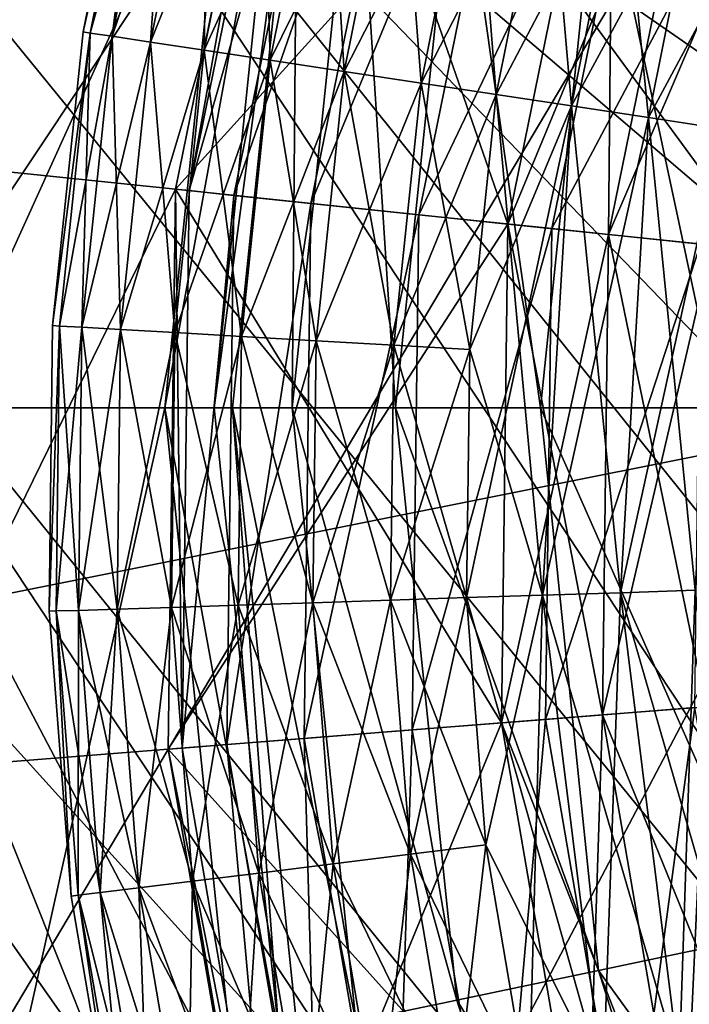
# Model space of a CAD drawing. Units: inches. Extents: x -12.2 to 11.4, y -10.6 to 10.4.
# Drawn here: x -9.7 to -9.6, y 9.4 to 9.5 of the extents above; entities that cross this region are included whole.
import ezdxf

# ---------------------------------------------------------------- set-up
doc = ezdxf.new("R2010")
doc.units = ezdxf.units.IN
doc.header["$MEASUREMENT"] = 0
doc.layers.add('SEAT-BASE', color=5, linetype='Continuous')
doc.layers.add('SEAT-GLIDE', color=5, linetype='Continuous')

msp = doc.modelspace()

# ---------------------------------------------------------------- linework, layer by layer
at = {"layer": 'SEAT-BASE'}
for points in [[(-9.622181, 9.628161, 2.048304), (-9.69645, 9.546249, 2.036286), (-9.61753, 9.46947, 2.237987)], [(-9.746921, 9.443633, 2.011578), (-9.61753, 9.46947, 2.237987), (-9.69645, 9.546249, 2.036286)], [(-9.677303, 9.512666, 0.429985), (-9.697808, 9.467509, 0.362631), (-9.692795, 9.515914, 0.362631)], [(-9.68198, 9.467509, 0.429985), (-9.697808, 9.467509, 0.362631), (-9.677303, 9.512666, 0.429985)], [(-9.673889, 9.511954, 1.170089), (-9.68198, 9.467509, 0.429985), (-9.677303, 9.512666, 0.429985)], [(-9.678492, 9.467509, 1.170089), (-9.68198, 9.467509, 0.429985), (-9.673889, 9.511954, 1.170089)], [(-9.673889, 9.511954, 1.170089), (-9.672604, 9.511685, 1.184046), (-9.678492, 9.467509, 1.170089)], [(-9.678492, 9.467509, 1.170089), (-9.672604, 9.511685, 1.184046), (-9.677178, 9.467509, 1.184046)], [(-9.672604, 9.511685, 1.184046), (-9.672964, 9.467509, 1.198702), (-9.677178, 9.467509, 1.184046)], [(-9.672964, 9.467509, 1.198702), (-9.672604, 9.511685, 1.184046), (-9.668478, 9.51082, 1.198702)], [(-9.668478, 9.51082, 1.198702), (-9.665657, 9.467509, 1.212805), (-9.672964, 9.467509, 1.198702)], [(-9.665657, 9.467509, 1.212805), (-9.668478, 9.51082, 1.198702), (-9.661327, 9.509321, 1.212805)], [(-9.661327, 9.509321, 1.212805), (-9.65543, 9.467509, 1.225396), (-9.665657, 9.467509, 1.212805)], [(-9.65543, 9.467509, 1.225396), (-9.661327, 9.509321, 1.212805), (-9.651316, 9.507225, 1.225396)], [(-9.651316, 9.507225, 1.225396), (-9.64284, 9.467509, 1.235623), (-9.65543, 9.467509, 1.225396)], [(-9.64284, 9.467509, 1.235623), (-9.651316, 9.507225, 1.225396), (-9.638994, 9.504649, 1.235623)], [(-9.61753, 9.46947, 2.237987), (-9.746921, 9.443633, 2.011578), (-9.674098, 9.373448, 2.21432)], [(-9.674098, 9.373448, 2.21432), (-9.514101, 9.367315, 2.414391), (-9.61753, 9.46947, 2.237987)], [(-9.68198, 9.467509, 0.429985), (-9.692795, 9.419104, 0.362631), (-9.697808, 9.467509, 0.362631)], [(-9.677303, 9.422333, 0.429985), (-9.692795, 9.419104, 0.362631), (-9.68198, 9.467509, 0.429985)], [(-9.673889, 9.423064, 1.170089), (-9.68198, 9.467509, 0.429985), (-9.678492, 9.467509, 1.170089)], [(-9.673889, 9.423064, 1.170089), (-9.677303, 9.422333, 0.429985), (-9.68198, 9.467509, 0.429985)], [(-9.678492, 9.467509, 1.170089), (-9.677178, 9.467509, 1.184046), (-9.673889, 9.423064, 1.170089)], [(-9.673889, 9.423064, 1.170089), (-9.677178, 9.467509, 1.184046), (-9.672603, 9.423333, 1.184046)], [(-9.677178, 9.467509, 1.184046), (-9.668478, 9.424198, 1.198702), (-9.672603, 9.423333, 1.184046)], [(-9.668478, 9.424198, 1.198702), (-9.677178, 9.467509, 1.184046), (-9.672964, 9.467509, 1.198702)], [(-9.672964, 9.467509, 1.198702), (-9.661327, 9.425678, 1.212805), (-9.668478, 9.424198, 1.198702)], [(-9.661327, 9.425678, 1.212805), (-9.672964, 9.467509, 1.198702), (-9.665657, 9.467509, 1.212805)], [(-9.665657, 9.467509, 1.212805), (-9.651316, 9.427774, 1.225396), (-9.661327, 9.425678, 1.212805)], [(-9.651316, 9.427774, 1.225396), (-9.665657, 9.467509, 1.212805), (-9.65543, 9.467509, 1.225396)], [(-9.65543, 9.467509, 1.225396), (-9.638993, 9.430369, 1.235623), (-9.651316, 9.427774, 1.225396)], [(-9.638993, 9.430369, 1.235623), (-9.65543, 9.467509, 1.225396), (-9.64284, 9.467509, 1.235623)], [(-9.75332, 9.18719, 2.106212), (-9.674098, 9.373448, 2.21432), (-9.746921, 9.443633, 2.011578)], [(-9.62793, 9.395516, 1.235623), (-9.651316, 9.427774, 1.225396), (-9.638993, 9.430369, 1.235623)], [(-9.639484, 9.390518, 1.225396), (-9.661327, 9.425678, 1.212805), (-9.651316, 9.427774, 1.225396)], [(-9.651316, 9.427774, 1.225396), (-9.62793, 9.395516, 1.235623), (-9.639484, 9.390518, 1.225396)], [(-9.64887, 9.386443, 1.212805), (-9.668478, 9.424198, 1.198702), (-9.661327, 9.425678, 1.212805)], [(-9.661327, 9.425678, 1.212805), (-9.639484, 9.390518, 1.225396), (-9.64887, 9.386443, 1.212805)]]:
    msp.add_3dface(points, dxfattribs=at)
at = {"layer": 'SEAT-GLIDE'}
for points in [[(-9.977673, 9.460454, 0.236222), (-9.372741, 9.96373, 0.236222), (-9.969131, 9.553573, 0.236222)], [(-9.969127, 9.367315, 0.236222), (-9.372741, 9.96373, 0.236222), (-9.977673, 9.460454, 0.236222)], [(-9.957914, 9.319621, 0.236222), (-9.372741, 9.96373, 0.236222), (-9.969127, 9.367315, 0.236222)], [(-9.941735, 9.272043, 0.236222), (-9.372741, 9.96373, 0.236222), (-9.957914, 9.319621, 0.236222)], [(-9.920492, 9.225368, 0.236222), (-9.372741, 9.96373, 0.236222), (-9.941735, 9.272043, 0.236222)], [(-9.894241, 9.180384, 0.236222), (-9.372741, 9.96373, 0.236222), (-9.920492, 9.225368, 0.236222)], [(-9.863203, 9.137862, 0.236222), (-9.372741, 9.96373, 0.236222), (-9.894241, 9.180384, 0.236222)], [(-9.827761, 9.098549, 0.236222), (-9.372741, 9.96373, 0.236222), (-9.863203, 9.137862, 0.236222)], [(-9.788449, 9.063101, 0.236222), (-9.372741, 9.96373, 0.236222), (-9.827761, 9.098549, 0.236222)], [(-9.745923, 9.032074, 0.236222), (-9.372741, 9.96373, 0.236222), (-9.788449, 9.063101, 0.236222)], [(-9.700926, 9.005814, 0.236222), (-9.372741, 9.96373, 0.236222), (-9.745923, 9.032074, 0.236222)], [(-9.654249, 8.984572, 0.236222), (-9.372741, 9.96373, 0.236222), (-9.700926, 9.005814, 0.236222)], [(-9.606683, 8.968405, 0.236222), (-9.372741, 9.96373, 0.236222), (-9.654249, 8.984572, 0.236222)], [(-9.6067, 9.952503, 0.000001), (-9.277459, 8.984572, 0.000001), (-9.654266, 9.936336, 0.000001)], [(-9.654266, 9.936336, 0.000001), (-9.277459, 8.984572, 0.000001), (-9.700942, 9.915075, 0.000001)], [(-9.700942, 9.915075, 0.000001), (-9.277459, 8.984572, 0.000001), (-9.745938, 9.888834, 0.000001)], [(-9.745938, 9.888834, 0.000001), (-9.277459, 8.984572, 0.000001), (-9.788463, 9.857788, 0.000001)], [(-9.788463, 9.857788, 0.000001), (-9.277459, 8.984572, 0.000001), (-9.827774, 9.822359, 0.000001)], [(-9.827774, 9.822359, 0.000001), (-9.277459, 8.984572, 0.000001), (-9.863214, 9.783046, 0.000001)], [(-9.863214, 9.783046, 0.000001), (-9.277459, 8.984572, 0.000001), (-9.894251, 9.740524, 0.000001)], [(-9.894251, 9.740524, 0.000001), (-9.277459, 8.984572, 0.000001), (-9.9205, 9.695521, 0.000001)], [(-9.9205, 9.695521, 0.000001), (-9.277459, 8.984572, 0.000001), (-9.941742, 9.648846, 0.000001)], [(-9.941742, 9.648846, 0.000001), (-9.277459, 8.984572, 0.000001), (-9.95792, 9.601267, 0.000001)], [(-9.95792, 9.601267, 0.000001), (-9.277459, 8.984572, 0.000001), (-9.969131, 9.553573, 0.000001)], [(-9.969131, 9.553573, 0.000001), (-9.325025, 8.968405, 0.000001), (-9.977673, 9.460454, 0.000001)], [(-9.969131, 9.553573, 0.000001), (-9.277459, 8.984572, 0.000001), (-9.325025, 8.968405, 0.000001)], [(-9.491645, 9.213757, 0.236222), (-9.71255, 9.486233, 0.236222), (-9.702954, 9.533312, 0.236222)], [(-9.691663, 9.529832, 0.354332), (-9.702954, 9.533312, 0.354332), (-9.700803, 9.485003, 0.354332)], [(-9.218601, 9.479985, 0.236222), (-9.702954, 9.533312, 0.236222), (-9.226284, 9.524661, 0.236222)], [(-9.219174, 9.434675, 0.236222), (-9.702954, 9.533312, 0.236222), (-9.218601, 9.479985, 0.236222)], [(-9.228771, 9.387596, 0.236222), (-9.702954, 9.533312, 0.236222), (-9.219174, 9.434675, 0.236222)], [(-9.248216, 9.341498, 0.236222), (-9.702954, 9.533312, 0.236222), (-9.228771, 9.387596, 0.236222)], [(-9.277209, 9.299437, 0.236222), (-9.702954, 9.533312, 0.236222), (-9.248216, 9.341498, 0.236222)], [(-9.314208, 9.26418, 0.236222), (-9.702954, 9.533312, 0.236222), (-9.277209, 9.299437, 0.236222)], [(-9.356683, 9.237748, 0.236222), (-9.702954, 9.533312, 0.236222), (-9.314208, 9.26418, 0.236222)], [(-9.401661, 9.220869, 0.236222), (-9.702954, 9.533312, 0.236222), (-9.356683, 9.237748, 0.236222)], [(-9.446327, 9.213199, 0.236222), (-9.702954, 9.533312, 0.236222), (-9.401661, 9.220869, 0.236222)], [(-9.491645, 9.213757, 0.236222), (-9.702954, 9.533312, 0.236222), (-9.446327, 9.213199, 0.236222)], [(-9.672847, 9.524046, 0.452757), (-9.691663, 9.529832, 0.354332), (-9.700803, 9.485003, 0.354332)], [(-9.672847, 9.524046, 0.452757), (-9.700803, 9.485003, 0.354332), (-9.681225, 9.482965, 0.452757)], [(-9.672846, 9.524046, 0.905513), (-9.681225, 9.482965, 0.452757), (-9.681224, 9.482965, 0.905513)], [(-9.672846, 9.524046, 0.905513), (-9.672847, 9.524046, 0.452757), (-9.681225, 9.482965, 0.452757)], [(-9.681224, 9.482965, 1.161419), (-9.672846, 9.524046, 0.984253), (-9.681224, 9.482965, 0.984253)], [(-9.672846, 9.524046, 1.161419), (-9.672846, 9.524046, 0.984253), (-9.681224, 9.482965, 1.161419)], [(-9.680244, 9.482869, 1.172164), (-9.672846, 9.524046, 1.161419), (-9.681224, 9.482965, 1.161419)], [(-9.650266, 9.517125, 0.984253), (-9.681224, 9.482965, 0.984253), (-9.672846, 9.524046, 0.984253)], [(-9.657731, 9.480504, 0.905513), (-9.672846, 9.524046, 0.905513), (-9.681224, 9.482965, 0.905513)], [(-9.671904, 9.523758, 1.172164), (-9.672846, 9.524046, 1.161419), (-9.680244, 9.482869, 1.172164)], [(-9.680244, 9.482869, 1.172164), (-9.668883, 9.522835, 1.183156), (-9.671904, 9.523758, 1.172164)], [(-9.650266, 9.517125, 0.905513), (-9.672846, 9.524046, 0.905513), (-9.657731, 9.480504, 0.905513)], [(-9.668883, 9.522835, 1.183156), (-9.680244, 9.482869, 1.172164), (-9.677101, 9.482523, 1.183156)], [(-9.677101, 9.482523, 1.183156), (-9.663645, 9.52122, 1.193734), (-9.668883, 9.522835, 1.183156)], [(-9.663645, 9.52122, 1.193734), (-9.677101, 9.482523, 1.183156), (-9.67165, 9.481965, 1.193734)], [(-9.67165, 9.481965, 1.193734), (-9.656313, 9.518971, 1.203177), (-9.663645, 9.52122, 1.193734)], [(-9.656313, 9.518971, 1.203177), (-9.67165, 9.481965, 1.193734), (-9.664022, 9.481158, 1.203177)], [(-9.664022, 9.481158, 1.203177), (-9.647287, 9.516203, 1.210847), (-9.656313, 9.518971, 1.203177)], [(-9.657731, 9.480504, 0.984253), (-9.681224, 9.482965, 0.984253), (-9.650266, 9.517125, 0.984253)], [(-9.643419, 9.515011, 0.90617), (-9.650266, 9.517125, 0.905513), (-9.657731, 9.480504, 0.905513)], [(-9.650605, 9.479755, 0.983596), (-9.657731, 9.480504, 0.984253), (-9.650266, 9.517125, 0.984253)], [(-9.650605, 9.479755, 0.983596), (-9.650266, 9.517125, 0.984253), (-9.643419, 9.515011, 0.983596)], [(-9.647287, 9.516203, 1.210847), (-9.664022, 9.481158, 1.203177), (-9.65463, 9.480178, 1.210847)], [(-9.65463, 9.480178, 1.210847), (-9.637175, 9.513088, 1.216327), (-9.647287, 9.516203, 1.210847)], [(-9.683028, 9.51503, 0.93951), (-9.687738, 9.494076, 0.944883), (-9.683506, 9.515145, 0.944883)], [(-9.683028, 9.51503, 0.950256), (-9.683506, 9.515145, 0.944883), (-9.687738, 9.494076, 0.944883)], [(-9.687251, 9.493999, 0.93951), (-9.687738, 9.494076, 0.944883), (-9.683028, 9.51503, 0.93951)], [(-9.683028, 9.51503, 0.950256), (-9.687738, 9.494076, 0.944883), (-9.687251, 9.493999, 0.950256)], [(-9.687251, 9.493999, 0.950256), (-9.681495, 9.514646, 0.955752), (-9.683028, 9.51503, 0.950256)], [(-9.683028, 9.51503, 0.93951), (-9.685688, 9.493769, 0.934014), (-9.687251, 9.493999, 0.93951)], [(-9.681495, 9.514646, 0.955752), (-9.687251, 9.493999, 0.950256), (-9.685688, 9.493769, 0.955752)], [(-9.685688, 9.493769, 0.934014), (-9.683028, 9.51503, 0.93951), (-9.681495, 9.514646, 0.934014)], [(-9.685688, 9.493769, 0.955752), (-9.678838, 9.513973, 0.961041), (-9.681495, 9.514646, 0.955752)], [(-9.681495, 9.514646, 0.934014), (-9.682979, 9.493365, 0.928725), (-9.685688, 9.493769, 0.934014)], [(-9.682979, 9.493365, 0.928725), (-9.681495, 9.514646, 0.934014), (-9.678838, 9.513973, 0.928725)], [(-9.643419, 9.515011, 0.90617), (-9.657731, 9.480504, 0.905513), (-9.650605, 9.479755, 0.90617)], [(-9.650605, 9.479755, 0.90617), (-9.636414, 9.512858, 0.908277), (-9.643419, 9.515011, 0.90617)], [(-9.643419, 9.515011, 0.983596), (-9.643317, 9.479005, 0.981489), (-9.650605, 9.479755, 0.983596)], [(-9.678838, 9.513973, 0.961041), (-9.685688, 9.493769, 0.955752), (-9.682979, 9.493365, 0.961041)], [(-9.682979, 9.493365, 0.961041), (-9.675118, 9.513031, 0.965762), (-9.678838, 9.513973, 0.961041)], [(-9.678838, 9.513973, 0.928725), (-9.679187, 9.492788, 0.924004), (-9.682979, 9.493365, 0.928725)], [(-9.679187, 9.492788, 0.924004), (-9.678838, 9.513973, 0.928725), (-9.675118, 9.513031, 0.924004)], [(-9.675118, 9.513031, 0.965762), (-9.682979, 9.493365, 0.961041), (-9.679187, 9.492788, 0.965762)], [(-9.679187, 9.492788, 0.965762), (-9.670539, 9.511877, 0.969598), (-9.675118, 9.513031, 0.965762)], [(-9.675118, 9.513031, 0.924004), (-9.67452, 9.492077, 0.920169), (-9.679187, 9.492788, 0.924004)], [(-9.67452, 9.492077, 0.920169), (-9.675118, 9.513031, 0.924004), (-9.670539, 9.511877, 0.920169)], [(-9.637175, 9.513088, 1.216327), (-9.65463, 9.480178, 1.210847), (-9.644109, 9.479082, 1.216327)], [(-9.636414, 9.512858, 0.908277), (-9.650605, 9.479755, 0.90617), (-9.643317, 9.479005, 0.908277)], [(-9.670539, 9.511877, 0.969598), (-9.679187, 9.492788, 0.965762), (-9.67452, 9.492077, 0.969598)], [(-9.67452, 9.492077, 0.969598), (-9.66541, 9.510589, 0.972337), (-9.670539, 9.511877, 0.969598)], [(-9.670539, 9.511877, 0.920169), (-9.66929, 9.491289, 0.917429), (-9.67452, 9.492077, 0.920169)], [(-9.66929, 9.491289, 0.917429), (-9.670539, 9.511877, 0.920169), (-9.66541, 9.510589, 0.917429)], [(-9.66541, 9.510589, 0.972337), (-9.67452, 9.492077, 0.969598), (-9.66929, 9.491289, 0.972337)], [(-9.66929, 9.491289, 0.972337), (-9.66008, 9.509263, 0.973918), (-9.66541, 9.510589, 0.972337)], [(-9.66541, 9.510589, 0.917429), (-9.663856, 9.490462, 0.915848), (-9.66929, 9.491289, 0.917429)], [(-9.663856, 9.490462, 0.915848), (-9.66541, 9.510589, 0.917429), (-9.66008, 9.509263, 0.915848)], [(-9.66008, 9.509263, 0.973918), (-9.66929, 9.491289, 0.972337), (-9.663856, 9.490462, 0.973918)], [(-9.663856, 9.490462, 0.973918), (-9.654869, 9.507956, 0.974411), (-9.66008, 9.509263, 0.973918)], [(-9.66008, 9.509263, 0.915848), (-9.658544, 9.489655, 0.915356), (-9.663856, 9.490462, 0.915848)], [(-9.658544, 9.489655, 0.915356), (-9.66008, 9.509263, 0.915848), (-9.654869, 9.507956, 0.915356)], [(-9.654869, 9.507956, 0.974411), (-9.663856, 9.490462, 0.973918), (-9.658544, 9.489655, 0.974411)], [(-9.658544, 9.489655, 0.974411), (-9.649657, 9.506629, 0.973918), (-9.654869, 9.507956, 0.974411)], [(-9.654869, 9.507956, 0.915356), (-9.653232, 9.488847, 0.915848), (-9.658544, 9.489655, 0.915356)], [(-9.653232, 9.488847, 0.915848), (-9.654869, 9.507956, 0.915356), (-9.649658, 9.506629, 0.915848)], [(-9.649657, 9.506629, 0.973918), (-9.658544, 9.489655, 0.974411), (-9.653232, 9.488847, 0.973918)], [(-9.653232, 9.488847, 0.973918), (-9.644328, 9.505303, 0.972337), (-9.649657, 9.506629, 0.973918)], [(-9.649658, 9.506629, 0.915848), (-9.647797, 9.488021, 0.917429), (-9.653232, 9.488847, 0.915848)], [(-9.647797, 9.488021, 0.917429), (-9.649658, 9.506629, 0.915848), (-9.644328, 9.505303, 0.917429)], [(-9.644328, 9.505303, 0.972337), (-9.653232, 9.488847, 0.973918), (-9.647797, 9.488021, 0.972337)], [(-9.647797, 9.488021, 0.972337), (-9.639198, 9.504015, 0.969598), (-9.644328, 9.505303, 0.972337)], [(-9.644328, 9.505303, 0.917429), (-9.642569, 9.487233, 0.920169), (-9.647797, 9.488021, 0.917429)], [(-9.639198, 9.504015, 0.969598), (-9.647797, 9.488021, 0.972337), (-9.642569, 9.487233, 0.969598)], [(-9.687251, 9.493999, 0.93951), (-9.689902, 9.473334, 0.944883), (-9.687738, 9.494076, 0.944883)], [(-9.687251, 9.493999, 0.950256), (-9.687738, 9.494076, 0.944883), (-9.689902, 9.473334, 0.944883)], [(-9.68941, 9.473295, 0.93951), (-9.689902, 9.473334, 0.944883), (-9.687251, 9.493999, 0.93951)], [(-9.687251, 9.493999, 0.950256), (-9.689902, 9.473334, 0.944883), (-9.68941, 9.473295, 0.950256)], [(-9.68941, 9.473295, 0.950256), (-9.685688, 9.493769, 0.955752), (-9.687251, 9.493999, 0.950256)], [(-9.687251, 9.493999, 0.93951), (-9.687833, 9.473219, 0.934014), (-9.68941, 9.473295, 0.93951)], [(-9.685688, 9.493769, 0.955752), (-9.68941, 9.473295, 0.950256), (-9.687833, 9.473219, 0.955752)], [(-9.687833, 9.473219, 0.934014), (-9.687251, 9.493999, 0.93951), (-9.685688, 9.493769, 0.934014)], [(-9.687833, 9.473219, 0.955752), (-9.682979, 9.493365, 0.961041), (-9.685688, 9.493769, 0.955752)], [(-9.685688, 9.493769, 0.934014), (-9.685097, 9.473046, 0.928725), (-9.687833, 9.473219, 0.934014)], [(-9.685097, 9.473046, 0.928725), (-9.685688, 9.493769, 0.934014), (-9.682979, 9.493365, 0.928725)], [(-9.682979, 9.493365, 0.961041), (-9.687833, 9.473219, 0.955752), (-9.685097, 9.473046, 0.961041)], [(-9.685097, 9.473046, 0.961041), (-9.679187, 9.492788, 0.965762), (-9.682979, 9.493365, 0.961041)], [(-9.682979, 9.493365, 0.928725), (-9.681268, 9.472834, 0.924004), (-9.685097, 9.473046, 0.928725)], [(-9.681268, 9.472834, 0.924004), (-9.682979, 9.493365, 0.928725), (-9.679187, 9.492788, 0.924004)], [(-9.679187, 9.492788, 0.965762), (-9.685097, 9.473046, 0.961041), (-9.681268, 9.472834, 0.965762)], [(-9.681268, 9.472834, 0.965762), (-9.67452, 9.492077, 0.969598), (-9.679187, 9.492788, 0.965762)], [(-9.679187, 9.492788, 0.924004), (-9.676554, 9.472565, 0.920169), (-9.681268, 9.472834, 0.924004)], [(-9.676554, 9.472565, 0.920169), (-9.679187, 9.492788, 0.924004), (-9.67452, 9.492077, 0.920169)], [(-9.67452, 9.492077, 0.969598), (-9.681268, 9.472834, 0.965762), (-9.676554, 9.472565, 0.969598)], [(-9.676554, 9.472565, 0.969598), (-9.66929, 9.491289, 0.972337), (-9.67452, 9.492077, 0.969598)], [(-9.67452, 9.492077, 0.920169), (-9.671274, 9.472257, 0.917429), (-9.676554, 9.472565, 0.920169)], [(-9.671274, 9.472257, 0.917429), (-9.67452, 9.492077, 0.920169), (-9.66929, 9.491289, 0.917429)], [(-9.66929, 9.491289, 0.972337), (-9.676554, 9.472565, 0.969598), (-9.671274, 9.472257, 0.972337)], [(-9.671274, 9.472257, 0.972337), (-9.663856, 9.490462, 0.973918), (-9.66929, 9.491289, 0.972337)], [(-9.66929, 9.491289, 0.917429), (-9.665787, 9.47195, 0.915848), (-9.671274, 9.472257, 0.917429)], [(-9.665787, 9.47195, 0.915848), (-9.66929, 9.491289, 0.917429), (-9.663856, 9.490462, 0.915848)], [(-9.663856, 9.490462, 0.973918), (-9.671274, 9.472257, 0.972337), (-9.665787, 9.47195, 0.973918)], [(-9.665787, 9.47195, 0.973918), (-9.658544, 9.489655, 0.974411), (-9.663856, 9.490462, 0.973918)], [(-9.663856, 9.490462, 0.915848), (-9.660423, 9.471642, 0.915356), (-9.665787, 9.47195, 0.915848)], [(-9.660423, 9.471642, 0.915356), (-9.663856, 9.490462, 0.915848), (-9.658544, 9.489655, 0.915356)], [(-9.658544, 9.489655, 0.974411), (-9.665787, 9.47195, 0.973918), (-9.660423, 9.471642, 0.974411)], [(-9.660423, 9.471642, 0.974411), (-9.653232, 9.488847, 0.973918), (-9.658544, 9.489655, 0.974411)], [(-9.655271, 9.454283, 0.915848), (-9.660423, 9.471642, 0.915356), (-9.658544, 9.489655, 0.915356)], [(-9.655271, 9.454283, 0.915848), (-9.658544, 9.489655, 0.915356), (-9.653232, 9.488847, 0.915848)], [(-9.653232, 9.488847, 0.973918), (-9.660423, 9.471642, 0.974411), (-9.660641, 9.45411, 0.974411)], [(-9.653232, 9.488847, 0.973918), (-9.660641, 9.45411, 0.974411), (-9.655271, 9.454283, 0.973918)], [(-9.655271, 9.454283, 0.973918), (-9.647797, 9.488021, 0.972337), (-9.653232, 9.488847, 0.973918)], [(-9.653232, 9.488847, 0.915848), (-9.649777, 9.454456, 0.917429), (-9.655271, 9.454283, 0.915848)], [(-9.649777, 9.454456, 0.917429), (-9.653232, 9.488847, 0.915848), (-9.647797, 9.488021, 0.917429)], [(-9.647797, 9.488021, 0.972337), (-9.655271, 9.454283, 0.973918), (-9.649777, 9.454456, 0.972337)], [(-9.649777, 9.454456, 0.972337), (-9.642569, 9.487233, 0.969598), (-9.647797, 9.488021, 0.972337)], [(-9.647797, 9.488021, 0.917429), (-9.644492, 9.454629, 0.920169), (-9.649777, 9.454456, 0.917429)], [(-9.644492, 9.454629, 0.920169), (-9.647797, 9.488021, 0.917429), (-9.642569, 9.487233, 0.920169)], [(-9.642569, 9.487233, 0.969598), (-9.649777, 9.454456, 0.972337), (-9.644492, 9.454629, 0.969598)], [(-9.538714, 9.223368, 0.236222), (-9.71255, 9.486233, 0.236222), (-9.491645, 9.213757, 0.236222)], [(-9.584815, 9.242804, 0.236222), (-9.71255, 9.486233, 0.236222), (-9.538714, 9.223368, 0.236222)], [(-9.626889, 9.271793, 0.236222), (-9.71255, 9.486233, 0.236222), (-9.584815, 9.242804, 0.236222)], [(-9.662129, 9.308798, 0.236222), (-9.71255, 9.486233, 0.236222), (-9.626889, 9.271793, 0.236222)], [(-9.688572, 9.351283, 0.236222), (-9.71255, 9.486233, 0.236222), (-9.662129, 9.308798, 0.236222)], [(-9.705441, 9.396247, 0.236222), (-9.71255, 9.486233, 0.236222), (-9.688572, 9.351283, 0.236222)], [(-9.681225, 9.482965, 0.452757), (-9.700803, 9.485003, 0.354332), (-9.701349, 9.441846, 0.354332)], [(-9.681225, 9.482965, 0.452757), (-9.701349, 9.441846, 0.354332), (-9.681725, 9.443403, 0.452757)], [(-9.681224, 9.482965, 0.905513), (-9.681725, 9.443403, 0.452757), (-9.681725, 9.443403, 0.905513)], [(-9.681224, 9.482965, 0.905513), (-9.681225, 9.482965, 0.452757), (-9.681725, 9.443403, 0.452757)], [(-9.681224, 9.482965, 1.161419), (-9.681725, 9.443403, 0.984253), (-9.681725, 9.443403, 1.161419)], [(-9.681224, 9.482965, 1.161419), (-9.681224, 9.482965, 0.984253), (-9.681725, 9.443403, 0.984253)], [(-9.680742, 9.44348, 1.172164), (-9.681224, 9.482965, 1.161419), (-9.681725, 9.443403, 1.161419)], [(-9.657731, 9.480504, 0.984253), (-9.681725, 9.443403, 0.984253), (-9.681224, 9.482965, 0.984253)], [(-9.658176, 9.445267, 0.905513), (-9.681224, 9.482965, 0.905513), (-9.681725, 9.443403, 0.905513)], [(-9.680244, 9.482869, 1.172164), (-9.681224, 9.482965, 1.161419), (-9.680742, 9.44348, 1.172164)], [(-9.657731, 9.480504, 0.905513), (-9.681224, 9.482965, 0.905513), (-9.658176, 9.445267, 0.905513)], [(-9.680742, 9.44348, 1.172164), (-9.677101, 9.482523, 1.183156), (-9.680244, 9.482869, 1.172164)], [(-9.677101, 9.482523, 1.183156), (-9.680742, 9.44348, 1.172164), (-9.677592, 9.443729, 1.183156)], [(-9.677592, 9.443729, 1.183156), (-9.67165, 9.481965, 1.193734), (-9.677101, 9.482523, 1.183156)], [(-9.67165, 9.481965, 1.193734), (-9.677592, 9.443729, 1.183156), (-9.672129, 9.444152, 1.193734)], [(-9.672129, 9.444152, 1.193734), (-9.664022, 9.481158, 1.203177), (-9.67165, 9.481965, 1.193734)], [(-9.664022, 9.481158, 1.203177), (-9.672129, 9.444152, 1.193734), (-9.664482, 9.444768, 1.203177)], [(-9.664482, 9.444768, 1.203177), (-9.65463, 9.480178, 1.210847), (-9.664022, 9.481158, 1.203177)], [(-9.658176, 9.445267, 0.984253), (-9.681725, 9.443403, 0.984253), (-9.657731, 9.480504, 0.984253)], [(-9.658176, 9.445267, 0.905513), (-9.650605, 9.479755, 0.90617), (-9.657731, 9.480504, 0.905513)], [(-9.651035, 9.445825, 0.983596), (-9.658176, 9.445267, 0.984253), (-9.657731, 9.480504, 0.984253)], [(-9.651035, 9.445825, 0.983596), (-9.657731, 9.480504, 0.984253), (-9.650605, 9.479755, 0.983596)], [(-9.65463, 9.480178, 1.210847), (-9.664482, 9.444768, 1.203177), (-9.655068, 9.445498, 1.210847)], [(-9.650605, 9.479755, 0.90617), (-9.658176, 9.445267, 0.905513), (-9.651035, 9.445825, 0.90617)], [(-9.655068, 9.445498, 1.210847), (-9.644109, 9.479082, 1.216327), (-9.65463, 9.480178, 1.210847)], [(-9.651035, 9.445825, 0.90617), (-9.643317, 9.479005, 0.908277), (-9.650605, 9.479755, 0.90617)], [(-9.650605, 9.479755, 0.983596), (-9.643729, 9.446402, 0.981489), (-9.651035, 9.445825, 0.983596)], [(-9.643729, 9.446402, 0.981489), (-9.650605, 9.479755, 0.983596), (-9.643317, 9.479005, 0.981489)], [(-9.644109, 9.479082, 1.216327), (-9.655068, 9.445498, 1.210847), (-9.644523, 9.446344, 1.216327)], [(-9.643317, 9.479005, 0.908277), (-9.651035, 9.445825, 0.90617), (-9.643729, 9.446402, 0.908277)], [(-9.68941, 9.473295, 0.93951), (-9.690153, 9.453149, 0.944883), (-9.689902, 9.473334, 0.944883)], [(-9.68941, 9.473295, 0.950256), (-9.689902, 9.473334, 0.944883), (-9.690153, 9.453149, 0.944883)], [(-9.68966, 9.453168, 0.93951), (-9.690153, 9.453149, 0.944883), (-9.68941, 9.473295, 0.93951)], [(-9.68941, 9.473295, 0.950256), (-9.690153, 9.453149, 0.944883), (-9.68966, 9.453168, 0.950256)], [(-9.68966, 9.453168, 0.950256), (-9.687833, 9.473219, 0.955752), (-9.68941, 9.473295, 0.950256)], [(-9.68941, 9.473295, 0.93951), (-9.688081, 9.453207, 0.934014), (-9.68966, 9.453168, 0.93951)], [(-9.687833, 9.473219, 0.955752), (-9.68966, 9.453168, 0.950256), (-9.688081, 9.453207, 0.955752)], [(-9.688081, 9.453207, 0.934014), (-9.68941, 9.473295, 0.93951), (-9.687833, 9.473219, 0.934014)], [(-9.688081, 9.453207, 0.955752), (-9.685097, 9.473046, 0.961041), (-9.687833, 9.473219, 0.955752)], [(-9.687833, 9.473219, 0.934014), (-9.685342, 9.453303, 0.928725), (-9.688081, 9.453207, 0.934014)], [(-9.685097, 9.473046, 0.961041), (-9.688081, 9.453207, 0.955752), (-9.685342, 9.453303, 0.961041)], [(-9.685342, 9.453303, 0.928725), (-9.687833, 9.473219, 0.934014), (-9.685097, 9.473046, 0.928725)], [(-9.685342, 9.453303, 0.961041), (-9.681268, 9.472834, 0.965762), (-9.685097, 9.473046, 0.961041)], [(-9.685097, 9.473046, 0.928725), (-9.681509, 9.453418, 0.924004), (-9.685342, 9.453303, 0.928725)], [(-9.681268, 9.472834, 0.965762), (-9.685342, 9.453303, 0.961041), (-9.681509, 9.453418, 0.965762)], [(-9.681509, 9.453418, 0.924004), (-9.685097, 9.473046, 0.928725), (-9.681268, 9.472834, 0.924004)], [(-9.681509, 9.453418, 0.965762), (-9.676554, 9.472565, 0.969598), (-9.681268, 9.472834, 0.965762)], [(-9.681268, 9.472834, 0.924004), (-9.67679, 9.453572, 0.920169), (-9.681509, 9.453418, 0.924004)], [(-9.67679, 9.453572, 0.920169), (-9.681268, 9.472834, 0.924004), (-9.676554, 9.472565, 0.920169)], [(-9.676554, 9.472565, 0.969598), (-9.681509, 9.453418, 0.965762), (-9.67679, 9.453572, 0.969598)], [(-9.67679, 9.453572, 0.969598), (-9.671274, 9.472257, 0.972337), (-9.676554, 9.472565, 0.969598)], [(-9.676554, 9.472565, 0.920169), (-9.671504, 9.453745, 0.917429), (-9.67679, 9.453572, 0.920169)], [(-9.671274, 9.472257, 0.972337), (-9.67679, 9.453572, 0.969598), (-9.671504, 9.453745, 0.972337)], [(-9.671504, 9.453745, 0.917429), (-9.676554, 9.472565, 0.920169), (-9.671274, 9.472257, 0.917429)], [(-9.671504, 9.453745, 0.972337), (-9.665787, 9.47195, 0.973918), (-9.671274, 9.472257, 0.972337)], [(-9.671274, 9.472257, 0.917429), (-9.666011, 9.453937, 0.915848), (-9.671504, 9.453745, 0.917429)], [(-9.666011, 9.453937, 0.915848), (-9.671274, 9.472257, 0.917429), (-9.665787, 9.47195, 0.915848)], [(-9.665787, 9.47195, 0.973918), (-9.671504, 9.453745, 0.972337), (-9.666011, 9.453937, 0.973918)], [(-9.666011, 9.453937, 0.973918), (-9.660423, 9.471642, 0.974411), (-9.665787, 9.47195, 0.973918)], [(-9.665787, 9.47195, 0.915848), (-9.660641, 9.45411, 0.915356), (-9.666011, 9.453937, 0.915848)], [(-9.660423, 9.471642, 0.974411), (-9.666011, 9.453937, 0.973918), (-9.660641, 9.45411, 0.974411)], [(-9.660641, 9.45411, 0.915356), (-9.665787, 9.47195, 0.915848), (-9.660423, 9.471642, 0.915356)], [(-9.660423, 9.471642, 0.915356), (-9.655271, 9.454283, 0.915848), (-9.660641, 9.45411, 0.915356)], [(-9.977673, 9.460454, 0.000001), (-9.325025, 8.968405, 0.000001), (-9.969127, 9.367315, 0.000001)], [(-9.664615, 9.435982, 0.973918), (-9.660641, 9.45411, 0.974411), (-9.666011, 9.453937, 0.973918)], [(-9.659282, 9.436636, 0.915356), (-9.666011, 9.453937, 0.915848), (-9.660641, 9.45411, 0.915356)], [(-9.660641, 9.45411, 0.974411), (-9.664615, 9.435982, 0.973918), (-9.659282, 9.436636, 0.974411)], [(-9.659282, 9.436636, 0.974411), (-9.655271, 9.454283, 0.973918), (-9.660641, 9.45411, 0.974411)], [(-9.650986, 9.419911, 0.915848), (-9.660641, 9.45411, 0.915356), (-9.655271, 9.454283, 0.915848)], [(-9.650986, 9.419911, 0.915848), (-9.659282, 9.436636, 0.915356), (-9.660641, 9.45411, 0.915356)], [(-9.655271, 9.454283, 0.973918), (-9.659282, 9.436636, 0.974411), (-9.656234, 9.418777, 0.974411)], [(-9.655271, 9.454283, 0.973918), (-9.656234, 9.418777, 0.974411), (-9.650986, 9.419911, 0.973918)], [(-9.650986, 9.419911, 0.973918), (-9.649777, 9.454456, 0.972337), (-9.655271, 9.454283, 0.973918)], [(-9.645617, 9.421103, 0.917429), (-9.655271, 9.454283, 0.915848), (-9.649777, 9.454456, 0.917429)], [(-9.655271, 9.454283, 0.915848), (-9.645617, 9.421103, 0.917429), (-9.650986, 9.419911, 0.915848)], [(-9.649777, 9.454456, 0.972337), (-9.650986, 9.419911, 0.973918), (-9.645617, 9.421103, 0.972337)], [(-9.645617, 9.421103, 0.972337), (-9.644492, 9.454629, 0.969598), (-9.649777, 9.454456, 0.972337)], [(-9.64045, 9.422218, 0.920169), (-9.649777, 9.454456, 0.917429), (-9.644492, 9.454629, 0.920169)], [(-9.649777, 9.454456, 0.917429), (-9.64045, 9.422218, 0.920169), (-9.645617, 9.421103, 0.917429)], [(-9.644492, 9.454629, 0.969598), (-9.645617, 9.421103, 0.972337), (-9.64045, 9.422218, 0.969598)], [(-9.683812, 9.433618, 0.961041), (-9.681509, 9.453418, 0.965762), (-9.685342, 9.453303, 0.961041)], [(-9.680005, 9.434079, 0.924004), (-9.685342, 9.453303, 0.928725), (-9.681509, 9.453418, 0.924004)], [(-9.681509, 9.453418, 0.965762), (-9.683812, 9.433618, 0.961041), (-9.680005, 9.434079, 0.965762)], [(-9.680005, 9.434079, 0.965762), (-9.67679, 9.453572, 0.969598), (-9.681509, 9.453418, 0.965762)], [(-9.675319, 9.434656, 0.920169), (-9.681509, 9.453418, 0.924004), (-9.67679, 9.453572, 0.920169)], [(-9.681509, 9.453418, 0.924004), (-9.675319, 9.434656, 0.920169), (-9.680005, 9.434079, 0.924004)], [(-9.67679, 9.453572, 0.969598), (-9.680005, 9.434079, 0.965762), (-9.675319, 9.434656, 0.969598)], [(-9.675319, 9.434656, 0.969598), (-9.671504, 9.453745, 0.972337), (-9.67679, 9.453572, 0.969598)], [(-9.67007, 9.435309, 0.917429), (-9.67679, 9.453572, 0.920169), (-9.671504, 9.453745, 0.917429)], [(-9.67679, 9.453572, 0.920169), (-9.67007, 9.435309, 0.917429), (-9.675319, 9.434656, 0.920169)], [(-9.671504, 9.453745, 0.972337), (-9.675319, 9.434656, 0.969598), (-9.67007, 9.435309, 0.972337)], [(-9.67007, 9.435309, 0.972337), (-9.666011, 9.453937, 0.973918), (-9.671504, 9.453745, 0.972337)], [(-9.664615, 9.435982, 0.915848), (-9.671504, 9.453745, 0.917429), (-9.666011, 9.453937, 0.915848)], [(-9.671504, 9.453745, 0.917429), (-9.664615, 9.435982, 0.915848), (-9.67007, 9.435309, 0.917429)], [(-9.666011, 9.453937, 0.973918), (-9.67007, 9.435309, 0.972337), (-9.664615, 9.435982, 0.973918)], [(-9.666011, 9.453937, 0.915848), (-9.659282, 9.436636, 0.915356), (-9.664615, 9.435982, 0.915848)], [(-9.68966, 9.453168, 0.93951), (-9.688589, 9.433022, 0.944883), (-9.690153, 9.453149, 0.944883)], [(-9.68966, 9.453168, 0.950256), (-9.690153, 9.453149, 0.944883), (-9.688589, 9.433022, 0.944883)], [(-9.688099, 9.43308, 0.950256), (-9.688081, 9.453207, 0.955752), (-9.68966, 9.453168, 0.950256)], [(-9.686531, 9.433272, 0.934014), (-9.68966, 9.453168, 0.93951), (-9.688081, 9.453207, 0.934014)], [(-9.688099, 9.43308, 0.93951), (-9.688589, 9.433022, 0.944883), (-9.68966, 9.453168, 0.93951)], [(-9.68966, 9.453168, 0.950256), (-9.688589, 9.433022, 0.944883), (-9.688099, 9.43308, 0.950256)], [(-9.68966, 9.453168, 0.93951), (-9.686531, 9.433272, 0.934014), (-9.688099, 9.43308, 0.93951)], [(-9.688081, 9.453207, 0.955752), (-9.688099, 9.43308, 0.950256), (-9.686531, 9.433272, 0.955752)], [(-9.686531, 9.433272, 0.955752), (-9.685342, 9.453303, 0.961041), (-9.688081, 9.453207, 0.955752)], [(-9.683812, 9.433618, 0.928725), (-9.688081, 9.453207, 0.934014), (-9.685342, 9.453303, 0.928725)], [(-9.688081, 9.453207, 0.934014), (-9.683812, 9.433618, 0.928725), (-9.686531, 9.433272, 0.934014)], [(-9.685342, 9.453303, 0.961041), (-9.686531, 9.433272, 0.955752), (-9.683812, 9.433618, 0.961041)], [(-9.685342, 9.453303, 0.928725), (-9.680005, 9.434079, 0.924004), (-9.683812, 9.433618, 0.928725)], [(-9.645281, 9.412376, 0.90617), (-9.643729, 9.446402, 0.908277), (-9.651035, 9.445825, 0.90617)], [(-9.638203, 9.414279, 0.981489), (-9.651035, 9.445825, 0.983596), (-9.643729, 9.446402, 0.981489)], [(-9.643729, 9.446402, 0.908277), (-9.645281, 9.412376, 0.90617), (-9.638203, 9.414279, 0.908277)], [(-9.645281, 9.412376, 0.983596), (-9.658176, 9.445267, 0.984253), (-9.651035, 9.445825, 0.983596)], [(-9.651035, 9.445825, 0.90617), (-9.658176, 9.445267, 0.905513), (-9.652201, 9.410511, 0.905513)], [(-9.649189, 9.411318, 1.210847), (-9.644523, 9.446344, 1.216327), (-9.655068, 9.445498, 1.210847)], [(-9.651035, 9.445825, 0.90617), (-9.652201, 9.410511, 0.905513), (-9.645281, 9.412376, 0.90617)], [(-9.651035, 9.445825, 0.983596), (-9.638203, 9.414279, 0.981489), (-9.645281, 9.412376, 0.983596)], [(-9.644523, 9.446344, 1.216327), (-9.649189, 9.411318, 1.210847), (-9.638973, 9.414067, 1.216327)], [(-9.658176, 9.445267, 0.984253), (-9.675018, 9.404398, 0.984253), (-9.681725, 9.443403, 0.984253)], [(-9.658176, 9.445267, 0.905513), (-9.681725, 9.443403, 0.905513), (-9.652201, 9.410511, 0.905513)], [(-9.652201, 9.410511, 0.984253), (-9.675018, 9.404398, 0.984253), (-9.658176, 9.445267, 0.984253)], [(-9.65831, 9.408877, 1.203177), (-9.655068, 9.445498, 1.210847), (-9.664482, 9.444768, 1.203177)], [(-9.655068, 9.445498, 1.210847), (-9.65831, 9.408877, 1.203177), (-9.649189, 9.411318, 1.210847)], [(-9.645281, 9.412376, 0.983596), (-9.652201, 9.410511, 0.984253), (-9.658176, 9.445267, 0.984253)], [(-9.66572, 9.406897, 1.193734), (-9.664482, 9.444768, 1.203177), (-9.672129, 9.444152, 1.193734)], [(-9.664482, 9.444768, 1.203177), (-9.66572, 9.406897, 1.193734), (-9.65831, 9.408877, 1.203177)], [(-9.674065, 9.404667, 1.172164), (-9.677592, 9.443729, 1.183156), (-9.680742, 9.44348, 1.172164)], [(-9.671013, 9.405474, 1.183156), (-9.672129, 9.444152, 1.193734), (-9.677592, 9.443729, 1.183156)], [(-9.677592, 9.443729, 1.183156), (-9.674065, 9.404667, 1.172164), (-9.671013, 9.405474, 1.183156)], [(-9.672129, 9.444152, 1.193734), (-9.671013, 9.405474, 1.183156), (-9.66572, 9.406897, 1.193734)], [(-9.681725, 9.443403, 0.452757), (-9.701349, 9.441846, 0.354332), (-9.675018, 9.404398, 0.452757)], [(-9.680742, 9.44348, 1.172164), (-9.681725, 9.443403, 1.161419), (-9.674065, 9.404667, 1.172164)], [(-9.675018, 9.404398, 0.905513), (-9.681725, 9.443403, 0.452757), (-9.675018, 9.404398, 0.452757)], [(-9.681725, 9.443403, 0.905513), (-9.681725, 9.443403, 0.452757), (-9.675018, 9.404398, 0.905513)], [(-9.681725, 9.443403, 1.161419), (-9.675018, 9.404398, 0.984253), (-9.675018, 9.404398, 1.161419)], [(-9.681725, 9.443403, 1.161419), (-9.681725, 9.443403, 0.984253), (-9.675018, 9.404398, 0.984253)], [(-9.674065, 9.404667, 1.172164), (-9.681725, 9.443403, 1.161419), (-9.675018, 9.404398, 1.161419)], [(-9.652201, 9.410511, 0.905513), (-9.681725, 9.443403, 0.905513), (-9.675018, 9.404398, 0.905513)], [(-9.675018, 9.404398, 0.452757), (-9.701349, 9.441846, 0.354332), (-9.694032, 9.399304, 0.354332)], [(-9.661483, 9.417624, 0.973918), (-9.659282, 9.436636, 0.974411), (-9.664615, 9.435982, 0.973918)], [(-9.656234, 9.418777, 0.915356), (-9.664615, 9.435982, 0.915848), (-9.659282, 9.436636, 0.915356)], [(-9.659282, 9.436636, 0.974411), (-9.661483, 9.417624, 0.973918), (-9.656234, 9.418777, 0.974411)], [(-9.659282, 9.436636, 0.915356), (-9.650986, 9.419911, 0.915848), (-9.656234, 9.418777, 0.915356)], [(-9.666852, 9.416451, 0.972337), (-9.664615, 9.435982, 0.973918), (-9.67007, 9.435309, 0.972337)], [(-9.661483, 9.417624, 0.915848), (-9.67007, 9.435309, 0.917429), (-9.664615, 9.435982, 0.915848)], [(-9.664615, 9.435982, 0.973918), (-9.666852, 9.416451, 0.972337), (-9.661483, 9.417624, 0.973918)], [(-9.664615, 9.435982, 0.915848), (-9.656234, 9.418777, 0.915356), (-9.661483, 9.417624, 0.915848)], [(-9.672018, 9.415317, 0.969598), (-9.67007, 9.435309, 0.972337), (-9.675319, 9.434656, 0.969598)], [(-9.666852, 9.416451, 0.917429), (-9.675319, 9.434656, 0.920169), (-9.67007, 9.435309, 0.917429)], [(-9.67007, 9.435309, 0.972337), (-9.672018, 9.415317, 0.969598), (-9.666852, 9.416451, 0.972337)], [(-9.67007, 9.435309, 0.917429), (-9.661483, 9.417624, 0.915848), (-9.666852, 9.416451, 0.917429)], [(-9.67663, 9.414298, 0.965762), (-9.675319, 9.434656, 0.969598), (-9.680005, 9.434079, 0.965762)], [(-9.672018, 9.415317, 0.920169), (-9.680005, 9.434079, 0.924004), (-9.675319, 9.434656, 0.920169)], [(-9.675319, 9.434656, 0.969598), (-9.67663, 9.414298, 0.965762), (-9.672018, 9.415317, 0.969598)], [(-9.675319, 9.434656, 0.920169), (-9.666852, 9.416451, 0.917429), (-9.672018, 9.415317, 0.920169)], [(-9.680377, 9.413491, 0.961041), (-9.680005, 9.434079, 0.965762), (-9.683812, 9.433618, 0.961041)], [(-9.67663, 9.414298, 0.924004), (-9.683812, 9.433618, 0.928725), (-9.680005, 9.434079, 0.924004)], [(-9.680005, 9.434079, 0.965762), (-9.680377, 9.413491, 0.961041), (-9.67663, 9.414298, 0.965762)], [(-9.680005, 9.434079, 0.924004), (-9.672018, 9.415317, 0.920169), (-9.67663, 9.414298, 0.924004)], [(-9.684597, 9.412568, 0.950256), (-9.686531, 9.433272, 0.955752), (-9.688099, 9.43308, 0.950256)], [(-9.683053, 9.412895, 0.934014), (-9.688099, 9.43308, 0.93951), (-9.686531, 9.433272, 0.934014)], [(-9.683053, 9.412895, 0.955752), (-9.683812, 9.433618, 0.961041), (-9.686531, 9.433272, 0.955752)], [(-9.680377, 9.413491, 0.928725), (-9.686531, 9.433272, 0.934014), (-9.683812, 9.433618, 0.928725)], [(-9.686531, 9.433272, 0.955752), (-9.684597, 9.412568, 0.950256), (-9.683053, 9.412895, 0.955752)], [(-9.686531, 9.433272, 0.934014), (-9.680377, 9.413491, 0.928725), (-9.683053, 9.412895, 0.934014)], [(-9.683812, 9.433618, 0.961041), (-9.683053, 9.412895, 0.955752), (-9.680377, 9.413491, 0.961041)], [(-9.683812, 9.433618, 0.928725), (-9.67663, 9.414298, 0.924004), (-9.680377, 9.413491, 0.928725)], [(-9.688099, 9.43308, 0.93951), (-9.685078, 9.412453, 0.944883), (-9.688589, 9.433022, 0.944883)], [(-9.688099, 9.43308, 0.950256), (-9.688589, 9.433022, 0.944883), (-9.685078, 9.412453, 0.944883)], [(-9.684597, 9.412568, 0.93951), (-9.685078, 9.412453, 0.944883), (-9.688099, 9.43308, 0.93951)], [(-9.688099, 9.43308, 0.950256), (-9.685078, 9.412453, 0.944883), (-9.684597, 9.412568, 0.950256)], [(-9.688099, 9.43308, 0.93951), (-9.683053, 9.412895, 0.934014), (-9.684597, 9.412568, 0.93951)]]:
    msp.add_3dface(points, dxfattribs=at)

doc.saveas('drawing.dxf')
